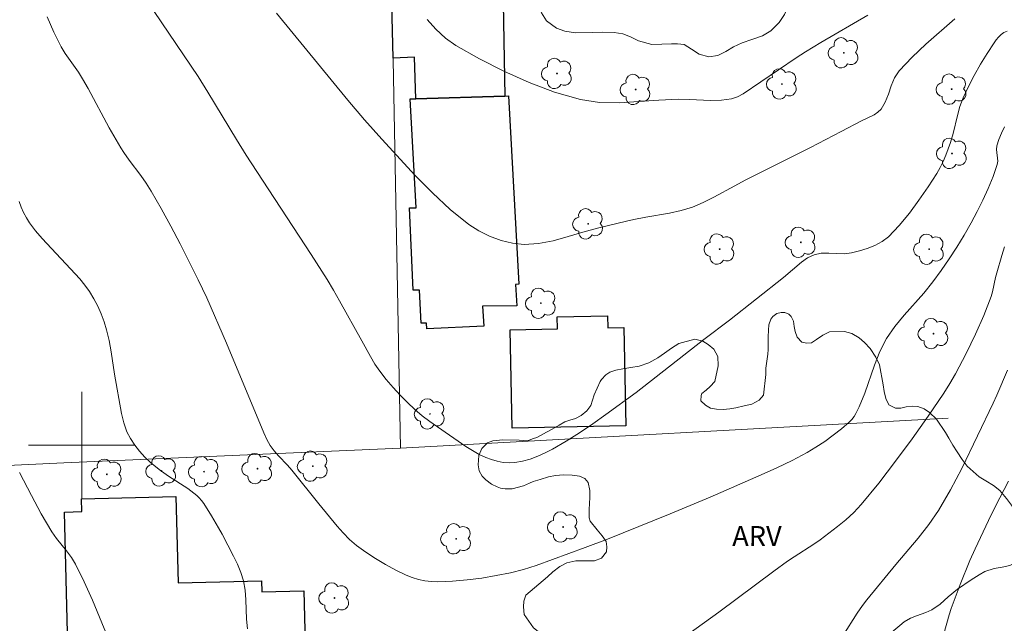
# Model space of a CAD drawing. Units: metres. Extents: x 283124 to 283639, y 1663257 to 1663822.
# Drawn here: x 283395 to 283469, y 1663587 to 1663632 of the extents above; entities that cross this region are included whole.
import ezdxf

# ---------------------------------------------------------------- set-up
doc = ezdxf.new("R2010")
doc.units = ezdxf.units.M
doc.header["$MEASUREMENT"] = 0
for name, color, linetype, lineweight, true_color in [('Arvores_Isoladas', 7, 'Continuous', 18, 0x00ff33), ('Curvas_Intermediarias', 7, 'Continuous', 9, 0x783c14), ('Curvas_Mestras', 7, 'Continuous', 20, 0x783c14), ('Topon_Vegetacao', 7, 'Continuous', 9, 0x00ff33), ('Vegetacao', 7, 'Orla8', 9, 0x00ff33)]:
    doc.layers.add(name, color=color, linetype=linetype, lineweight=lineweight, true_color=true_color)
for name, color, linetype, lineweight in [('Edificacoes', 7, 'Continuous', 30), ('Malha_Coordenadas', 7, 'Continuous', 15), ('Muro_Grade', 8, 'Continuous', 20)]:
    doc.layers.add(name, color=color, linetype=linetype, lineweight=lineweight)
doc.styles.add('Arial', font='arial.ttf', dxfattribs={"height": 1.5})
doc.styles.get("Standard").update_dxf_attribs({"font": 'arial.ttf'})
doc.linetypes.add('Orla8', pattern='A,6,-0.5,["V",Standard,S=1,R=0,X=-0.5,Y=-1],-0.5,6,-0.5,["V",Standard,S=1,R=0,X=-0.5,Y=-1],-0.5', length=14)

# ---------------------------------------------------------------- blocks, each defined once
blk = doc.blocks.new('Arvore')
at = {"layer": 'Arvores_Isoladas'}
blk.add_lwpolyline([(-0.718, 0.493, 0.872324), (-0.722, -0.551, 0.862983), (0.284, -0.827, 0.900105), (0.89, 0.029, 0.863155), (0.262, 0.861, 0.882486)], format="xyb", close=True, dxfattribs=at)
blk.add_circle((0, 0), 0.0286, dxfattribs=at)

msp = doc.modelspace()

# ---------------------------------------------------------------- linework, layer by layer
at = {"layer": 'Curvas_Intermediarias', "flags": 128}
for points, elevation in [([(283405.445, 1663632.607), (283408.762, 1663627.726), (283409.495, 1663626.547), (283411.655, 1663622.989), (283412.39, 1663621.813), (283413.598, 1663619.935), (283417.269, 1663614.331), (283418.468, 1663612.447), (283418.949, 1663611.653), (283419.411, 1663610.848), (283421.096, 1663607.838), (283421.731, 1663606.67), (283422.072, 1663606.103), (283422.446, 1663605.56), (283422.926, 1663604.946), (283423.433, 1663604.349), (283423.963, 1663603.77), (283424.514, 1663603.212), (283425.083, 1663602.678), (283425.626, 1663602.217), (283426.194, 1663601.784), (283426.779, 1663601.369), (283428.924, 1663599.908), (283429.412, 1663599.592), (283429.911, 1663599.306), (283430.426, 1663599.066), (283430.842, 1663598.914), (283431.278, 1663598.79), (283431.723, 1663598.705), (283432.168, 1663598.669), (283432.601, 1663598.69), (283433.181, 1663598.795), (283433.762, 1663598.958), (283434.336, 1663599.169), (283434.895, 1663599.418), (283435.431, 1663599.696), (283436.463, 1663600.296), (283437.476, 1663600.939), (283438.472, 1663601.612), (283439.455, 1663602.306), (283441.724, 1663603.971), (283446.814, 1663607.946), (283448.746, 1663609.388), (283452.828, 1663612.617), (283454.17, 1663613.753), (283454.638, 1663614.078), (283455.136, 1663614.319), (283455.666, 1663614.43), (283456.23, 1663614.438), (283456.81, 1663614.406), (283457.387, 1663614.393), (283457.941, 1663614.463), (283458.531, 1663614.614), (283459.128, 1663614.798), (283459.706, 1663615.027), (283460.243, 1663615.314), (283460.715, 1663615.674), (283461.535, 1663616.519), (283462.298, 1663617.445), (283463.015, 1663618.425), (283463.699, 1663619.432), (283464.362, 1663620.438), (283464.621, 1663620.873), (283464.847, 1663621.33), (283465.046, 1663621.802), (283465.396, 1663622.763), (283465.595, 1663623.428), (283465.915, 1663624.789), (283466.097, 1663625.46), (283466.335, 1663626.108), (283466.738, 1663626.966), (283467.182, 1663627.81), (283467.658, 1663628.64), (283468.158, 1663629.453), (283468.671, 1663630.25), (283468.826, 1663630.47), (283469.003, 1663630.684), (283469.199, 1663630.877), (283469.413, 1663631.034), (283469.644, 1663631.142)], 68), ([(283397.392, 1663632.22), (283397.896, 1663631.068), (283398.17, 1663630.503), (283398.462, 1663629.949), (283398.76, 1663629.458), (283399.754, 1663628.04), (283400.065, 1663627.555), (283400.483, 1663626.826), (283402.08, 1663623.864), (283402.94, 1663622.368), (283403.172, 1663622.005), (283403.581, 1663621.422), (283404.44, 1663620.283), (283404.855, 1663619.704), (283405.237, 1663619.105), (283405.983, 1663617.796), (283406.704, 1663616.471), (283407.405, 1663615.135), (283408.773, 1663612.445), (283409.427, 1663611.069), (283410.896, 1663607.662), (283413.7, 1663600.917), (283413.93, 1663600.436), (283414.194, 1663599.976), (283414.482, 1663599.58), (283414.806, 1663599.209), (283415.496, 1663598.491), (283415.825, 1663598.121), (283417.843, 1663595.587), (283419.241, 1663593.912), (283419.692, 1663593.396), (283420.167, 1663592.908), (283420.677, 1663592.466), (283421.377, 1663591.95), (283422.109, 1663591.467), (283422.866, 1663591.018), (283423.641, 1663590.607), (283424.425, 1663590.235), (283424.879, 1663590.054), (283425.353, 1663589.909), (283425.839, 1663589.802), (283426.329, 1663589.74), (283426.817, 1663589.725), (283427.911, 1663589.773), (283429.012, 1663589.869), (283430.112, 1663590.008), (283431.206, 1663590.189), (283432.286, 1663590.408), (283433.253, 1663590.657), (283434.208, 1663590.959), (283437.891, 1663592.3), (283439.582, 1663592.943), (283444.284, 1663594.838), (283447.294, 1663596.094), (283451.142, 1663597.765), (283452.31, 1663598.295), (283453.463, 1663598.851), (283454.591, 1663599.447), (283455.266, 1663599.847), (283455.924, 1663600.282), (283456.562, 1663600.746), (283457.18, 1663601.233), (283457.774, 1663601.737), (283457.964, 1663601.93), (283458.13, 1663602.149), (283458.275, 1663602.386), (283458.52, 1663602.884), (283458.933, 1663603.914), (283459.668, 1663606.025), (283460.079, 1663607.054), (283460.577, 1663608.032), (283461.189, 1663608.932), (283461.89, 1663609.778), (283463.374, 1663611.425), (283464.064, 1663612.285), (283464.679, 1663613.142), (283465.279, 1663614.013), (283465.857, 1663614.898), (283466.411, 1663615.798), (283466.935, 1663616.713), (283467.388, 1663617.563), (283467.82, 1663618.43), (283468.222, 1663619.311), (283468.589, 1663620.201), (283468.913, 1663621.096), (283468.953, 1663621.368), (283468.841, 1663622.232), (283468.877, 1663622.502), (283469.036, 1663622.974), (283469.223, 1663623.462), (283469.45, 1663623.929)], 67), ([(283414.662, 1663632.488), (283420.031, 1663625.948), (283421.297, 1663624.456), (283422.599, 1663622.999), (283425.106, 1663620.288), (283426.4, 1663618.97), (283427.743, 1663617.726), (283429.15, 1663616.592), (283429.89, 1663616.111), (283430.703, 1663615.706), (283431.56, 1663615.392), (283432.434, 1663615.182), (283433.296, 1663615.093), (283434.391, 1663615.159), (283435.497, 1663615.378), (283436.609, 1663615.685), (283437.721, 1663616.016), (283438.83, 1663616.308), (283441.017, 1663616.834), (283441.565, 1663616.961), (283442.45, 1663617.137), (283444.231, 1663617.453), (283445.108, 1663617.648), (283445.963, 1663617.906), (283446.785, 1663618.241), (283447.584, 1663618.638), (283449.156, 1663619.508), (283449.948, 1663619.929), (283454.855, 1663622.397), (283457.168, 1663623.586), (283458.699, 1663624.398), (283459.647, 1663624.849), (283459.929, 1663625.032), (283460.159, 1663625.263), (283460.473, 1663625.8), (283460.713, 1663626.401), (283460.932, 1663627.021), (283461.187, 1663627.618), (283461.532, 1663628.146), (283462.498, 1663629.185), (283463.543, 1663630.166), (283465.718, 1663632.067)], 69), ([(283395.306, 1663618.334), (283395.452, 1663617.906), (283395.629, 1663617.489), (283395.837, 1663617.088), (283396.074, 1663616.711), (283396.531, 1663616.109), (283397.031, 1663615.533), (283399.854, 1663612.506), (283400.247, 1663612.041), (283400.597, 1663611.549), (283400.915, 1663611.01), (283401.204, 1663610.447), (283401.462, 1663609.867), (283401.687, 1663609.275), (283401.877, 1663608.676), (283402.075, 1663607.86), (283402.223, 1663607.029), (283402.467, 1663605.35), (283402.989, 1663602.37), (283403.163, 1663601.675), (283403.405, 1663601.012), (283403.668, 1663600.501), (283403.989, 1663600.012), (283404.356, 1663599.547), (283404.756, 1663599.11), (283405.176, 1663598.705), (283405.834, 1663598.168), (283406.539, 1663597.681), (283407.978, 1663596.737), (283408.658, 1663596.224), (283408.854, 1663596.037), (283409.028, 1663595.828), (283409.186, 1663595.603), (283409.763, 1663594.691), (283410.307, 1663593.78), (283410.564, 1663593.317), (283411.428, 1663591.655), (283411.721, 1663591.05), (283411.976, 1663590.435), (283412.172, 1663589.806), (283412.3, 1663589.1), (283412.358, 1663588.377), (283412.414, 1663586.913), (283412.484, 1663586.189)], 66), ([(283445.62, 1663585.773), (283447.945, 1663587.452), (283452.081, 1663590.527), (283453.124, 1663591.283), (283453.611, 1663591.61), (283455.102, 1663592.547), (283455.579, 1663592.888), (283456.881, 1663593.876), (283457.516, 1663594.391), (283458.118, 1663594.938), (283458.671, 1663595.529), (283459.986, 1663597.141), (283461.258, 1663598.795), (283462.494, 1663600.482), (283463.701, 1663602.19), (283464.884, 1663603.908), (283465.345, 1663604.626), (283465.774, 1663605.365), (283466.565, 1663606.883), (283467.273, 1663608.341), (283467.892, 1663609.746), (283468.447, 1663611.174), (283468.554, 1663611.523), (283468.778, 1663612.6), (283468.867, 1663612.955), (283469.242, 1663614.267), (283469.441, 1663614.92)], 66), ([(283464.888, 1663585.817), (283465.278, 1663587.25), (283465.434, 1663587.719), (283466.108, 1663589.533), (283466.839, 1663591.328), (283467.234, 1663592.211), (283468.452, 1663594.769), (283469.09, 1663596.035), (283469.752, 1663597.287)], 64)]:
    msp.add_lwpolyline(points, dxfattribs=dict(at, elevation=elevation))
at = {"layer": 'Curvas_Mestras', "flags": 128}
for points, elevation in [([(283425.998, 1663632.02), (283426.661, 1663631.284), (283427.37, 1663630.613), (283428.155, 1663630.055), (283429.932, 1663629.057), (283431.775, 1663628.118), (283433.668, 1663627.272), (283435.595, 1663626.552), (283437.539, 1663625.992), (283438.971, 1663625.777), (283440.444, 1663625.754), (283441.938, 1663625.841), (283443.439, 1663625.956), (283444.928, 1663626.016), (283445.733, 1663625.996), (283447.352, 1663625.922), (283448.146, 1663625.938), (283448.919, 1663626.039), (283449.368, 1663626.184), (283449.795, 1663626.411), (283453.777, 1663629.125), (283454.476, 1663629.575), (283455.641, 1663630.281), (283459.174, 1663632.337)], 70), ([(283469.684, 1663605.65), (283468.88, 1663603.773), (283468.595, 1663603.156), (283466.232, 1663598.256), (283465.393, 1663596.654), (283464.486, 1663595.096), (283463.761, 1663594.031), (283462.966, 1663593.012), (283461.282, 1663591.033), (283459.082, 1663588.363), (283458.758, 1663587.932), (283458.377, 1663587.373), (283457.29, 1663585.658)], 65), ([(283402.526, 1663584.204), (283400.806, 1663588.35), (283400.197, 1663589.713), (283399.544, 1663591.05), (283399.232, 1663591.563), (283398.867, 1663592.045), (283398.095, 1663592.987), (283397.747, 1663593.481), (283397.341, 1663594.149), (283396.953, 1663594.829), (283396.213, 1663596.211), (283395.316, 1663597.942)], 65)]:
    msp.add_lwpolyline(points, dxfattribs=dict(at, elevation=elevation))
at = {"layer": 'Edificacoes', "flags": 128}
for points in [[(283431.855, 1663626.249), (283425.14, 1663626.038), (283425.043, 1663629.176), (283423.446, 1663629.096), (283423.177, 1663640.481), (283427.835, 1663640.339), (283427.842, 1663641.11), (283428.254, 1663641.112), (283428.233, 1663635.913), (283431.661, 1663636.029), (283431.855, 1663626.249)], [(283425.14, 1663626.038), (283431.855, 1663626.249), (283432.13, 1663626.258), (283432.893, 1663612.097), (283432.659, 1663612.083), (283432.763, 1663610.487), (283430.176, 1663610.452), (283430.276, 1663608.938), (283425.979, 1663608.757), (283425.961, 1663609.185), (283425.542, 1663609.172), (283425.415, 1663611.664), (283424.949, 1663611.657), (283424.679, 1663617.841), (283425.162, 1663617.845), (283424.716, 1663626.039), (283425.14, 1663626.038)], [(283439.574, 1663609.731), (283439.592, 1663608.823), (283440.814, 1663608.847), (283440.958, 1663601.455), (283432.4, 1663601.289), (283432.256, 1663608.673), (283435.805, 1663608.742), (283435.787, 1663609.657), (283439.574, 1663609.731)], [(283407.091, 1663596.128), (283407.251, 1663589.65), (283413.533, 1663589.804), (283413.553, 1663588.969), (283416.722, 1663589.047), (283416.868, 1663583.104), (283413.884, 1663583.031), (283413.909, 1663582.04), (283405.817, 1663581.841), (283405.887, 1663579.004), (283399.113, 1663578.837), (283398.716, 1663594.968), (283400.011, 1663595), (283399.987, 1663595.953), (283407.091, 1663596.128)]]:
    msp.add_lwpolyline(points, close=True, dxfattribs=at)
at = {"layer": 'Malha_Coordenadas', "flags": 128}
for points in [[(283400, 1663604), (283400, 1663596)], [(283404, 1663600), (283396, 1663600)]]:
    msp.add_lwpolyline(points, dxfattribs=at)
at = {"layer": 'Muro_Grade', "flags": 128}
for points in [[(283370.176, 1663739.52), (283370.326, 1663718.58), (283371.1, 1663698.228), (283371.776, 1663679.666), (283372.508, 1663655.784), (283373.492, 1663633.371), (283374.141, 1663617.98), (283374.83, 1663597.545), (283398.666, 1663598.681), (283423.995, 1663599.784), (283423.449, 1663628.981), (283423.446, 1663629.096), (283423.177, 1663640.481), (283422.974, 1663649.035), (283422.728, 1663659.453), (283422.399, 1663706.646)], [(283423.995, 1663599.784), (283465.208, 1663602.033)]]:
    msp.add_lwpolyline(points, dxfattribs=at)
at = {"layer": 'Vegetacao', "flags": 128}
for points in [[(283437.925, 1663645.207), (283438.203, 1663645.22), (283438.797, 1663645.209), (283439.342, 1663645.071), (283439.989, 1663644.779), (283440.497, 1663644.456), (283441.014, 1663644.084), (283441.555, 1663643.648), (283442.031, 1663643.208), (283442.648, 1663642.635), (283443.185, 1663642.239), (283443.867, 1663641.944), (283444.529, 1663641.809), (283445.184, 1663641.825), (283446.035, 1663641.841), (283446.745, 1663641.816), (283447.701, 1663641.687), (283448.675, 1663641.511), (283449.247, 1663641.25), (283450.159, 1663640.693), (283450.83, 1663640.277), (283451.426, 1663639.875), (283451.944, 1663639.473), (283452.385, 1663639.033), (283452.813, 1663638.487), (283453.107, 1663637.948), (283453.33, 1663637.416), (283453.462, 1663636.583), (283453.488, 1663635.225), (283453.459, 1663634.638), (283453.396, 1663633.795), (283453.172, 1663633.013), (283452.89, 1663632.386), (283452.495, 1663631.776), (283451.856, 1663631.16), (283451.228, 1663630.78), (283450.428, 1663630.51), (283449.708, 1663630.247), (283449.069, 1663629.96), (283448.476, 1663629.601), (283447.868, 1663629.314), (283447.199, 1663629.194), (283446.479, 1663629.408), (283445.897, 1663629.786), (283445.352, 1663630.12), (283444.845, 1663630.189), (283444.402, 1663630.179), (283443.661, 1663630.146), (283442.907, 1663630.137), (283441.916, 1663630.413), (283441.309, 1663630.709), (283440.716, 1663630.929), (283440.075, 1663631.04), (283439.211, 1663631.058), (283438.419, 1663631.039), (283437.16, 1663631.017), (283436.375, 1663631.121), (283435.731, 1663631.369), (283434.991, 1663631.922), (283434.597, 1663632.506), (283434.396, 1663633.099), (283434.177, 1663633.775), (283433.846, 1663634.506), (283433.339, 1663635.158), (283432.812, 1663635.677), (283432.404, 1663636.127), (283432.052, 1663636.635), (283431.682, 1663637.253), (283430.742, 1663639.065), (283430.346, 1663640.726), (283430.331, 1663641.658), (283430.418, 1663642.656), (283430.69, 1663643.38), (283431.017, 1663644.007), (283431.464, 1663644.781), (283431.921, 1663645.329), (283432.388, 1663645.699), (283432.882, 1663645.986), (283433.496, 1663646.239), (283434.12, 1663646.32), (283434.511, 1663646.261), (283434.909, 1663646.004), (283435.285, 1663645.674), (283435.714, 1663645.337), (283436.115, 1663645.186), (283436.581, 1663645.171)], [(283449.236, 1663602.807), (283449.851, 1663602.957), (283450.443, 1663603.082), (283451, 1663603.387), (283451.31, 1663603.758), (283451.481, 1663605.322), (283451.482, 1663605.8), (283451.652, 1663606.835), (283451.66, 1663607.207), (283451.669, 1663607.591), (283451.677, 1663608.14), (283451.69, 1663608.642), (283451.726, 1663609.041), (283451.856, 1663609.476), (283452.029, 1663609.688), (283452.311, 1663609.895), (283452.652, 1663609.981), (283452.927, 1663609.965), (283453.212, 1663609.858), (283453.4, 1663609.674), (283453.564, 1663609.333), (283453.63, 1663608.933), (283453.689, 1663608.548), (283453.841, 1663608.117), (283454.189, 1663607.756), (283454.581, 1663607.665), (283454.93, 1663607.696), (283455.31, 1663607.935), (283455.77, 1663608.279), (283456.287, 1663608.513), (283457.424, 1663608.559), (283457.957, 1663608.409), (283458.521, 1663608.075), (283458.924, 1663607.722), (283459.346, 1663607.258), (283459.781, 1663606.627), (283460.038, 1663606.038), (283460.326, 1663604.549), (283460.404, 1663604.027), (283460.513, 1663603.51), (283460.736, 1663603.035), (283461.241, 1663602.776), (283461.641, 1663602.771), (283462.044, 1663602.876), (283462.519, 1663602.938), (283462.942, 1663602.902), (283463.408, 1663602.737), (283463.819, 1663602.45), (283464.332, 1663601.96), (283465.012, 1663600.963), (283465.267, 1663600.52), (283465.575, 1663600.002), (283465.88, 1663599.496), (283466.26, 1663598.927), (283466.655, 1663598.429), (283467.539, 1663597.616), (283468.049, 1663597.325), (283468.624, 1663596.964), (283469.102, 1663596.587), (283469.61, 1663595.998), (283469.978, 1663595.488), (283470.385, 1663594.872), (283470.705, 1663594.103), (283470.869, 1663593.406), (283470.903, 1663592.743), (283470.875, 1663592.073), (283470.697, 1663591.611), (283470.246, 1663591.188), (283469.846, 1663590.946), (283469.281, 1663590.833), (283468.67, 1663590.716), (283467.972, 1663590.49), (283467.548, 1663590.255), (283466.936, 1663589.88), (283465.924, 1663589.168), (283465.218, 1663588.589), (283464.621, 1663588.049), (283463.974, 1663587.627), (283463.523, 1663587.412), (283462.825, 1663587.162), (283462.374, 1663586.99), (283461.899, 1663586.709), (283461.565, 1663586.435), (283461.134, 1663586.063), (283460.733, 1663585.644), (283460.325, 1663585.151), (283459.96, 1663584.677), (283459.559, 1663583.984), (283458.922, 1663582.856), (283458.604, 1663582.206), (283458.289, 1663581.607), (283457.971, 1663581.078), (283457.645, 1663580.554), (283457.339, 1663580.201), (283456.813, 1663579.955), (283456.343, 1663579.936), (283455.853, 1663580.09), (283455.446, 1663580.388), (283454.929, 1663580.852), (283454.491, 1663581.127), (283453.856, 1663581.304), (283453.237, 1663581.352), (283452.7, 1663581.341), (283452.124, 1663581.291), (283449.536, 1663581.099), (283448.996, 1663581.092), (283448.451, 1663581.073), (283447.914, 1663581.039), (283447.337, 1663580.965), (283446.71, 1663580.84), (283446.075, 1663580.689), (283445.428, 1663580.584), (283444.86, 1663580.549), (283444.421, 1663580.581), (283443.951, 1663580.719), (283442.987, 1663581.308), (283442.568, 1663581.595), (283442.13, 1663581.855), (283441.648, 1663582.157), (283441.241, 1663582.444), (283440.446, 1663583.237), (283440.008, 1663583.806), (283439.405, 1663584.332), (283438.583, 1663584.846), (283437.565, 1663585.393), (283436.989, 1663585.66), (283436.491, 1663585.72), (283435.927, 1663585.721), (283435.449, 1663585.717), (283434.826, 1663585.789), (283434.348, 1663585.993), (283434.003, 1663586.272), (283433.311, 1663587.277), (283433.257, 1663587.837), (283433.285, 1663588.28), (283433.423, 1663588.727), (283435.056, 1663590.1), (283435.456, 1663590.464), (283435.994, 1663590.867), (283436.519, 1663591.16), (283437.201, 1663591.308), (283437.805, 1663591.291), (283438.601, 1663591.294), (283439.126, 1663591.505), (283439.491, 1663591.975), (283439.535, 1663592.351), (283439.473, 1663592.747), (283439.18, 1663593.19), (283438.792, 1663593.634), (283438.28, 1663594.285), (283438.202, 1663594.524), (283438.19, 1663594.826), (283438.199, 1663595.175), (283438.231, 1663595.614), (283438.251, 1663596.064), (283438.256, 1663596.586), (283438.116, 1663597.205), (283437.865, 1663597.496), (283437.473, 1663597.661), (283436.913, 1663597.748), (283436.262, 1663597.764), (283435.671, 1663597.722), (283435.137, 1663597.613), (283434.514, 1663597.422), (283433.973, 1663597.258), (283433.698, 1663597.141), (283433.259, 1663596.934), (283432.412, 1663596.724), (283431.879, 1663596.717), (283431.53, 1663596.768), (283431.28, 1663596.87), (283430.853, 1663597.079), (283430.426, 1663597.385), (283430.148, 1663597.664), (283429.909, 1663598.072), (283429.847, 1663598.523), (283429.88, 1663599.216), (283430.112, 1663599.749), (283430.551, 1663600.164), (283430.932, 1663600.316), (283431.692, 1663600.405), (283432.927, 1663600.38), (283433.233, 1663600.36), (283433.676, 1663600.379), (283434.005, 1663600.492), (283434.268, 1663600.589), (283434.578, 1663600.758), (283434.993, 1663600.969), (283435.421, 1663601.203), (283435.927, 1663601.492), (283436.374, 1663601.746), (283436.739, 1663601.879), (283437.17, 1663602.012), (283437.598, 1663602.219), (283438.022, 1663602.591), (283438.328, 1663602.986), (283438.576, 1663603.785), (283439.013, 1663604.78), (283439.126, 1663604.941), (283439.448, 1663605.285), (283439.758, 1663605.481), (283440.213, 1663605.641), (283440.719, 1663605.73), (283441.323, 1663605.831), (283441.954, 1663605.948), (283442.679, 1663606.201), (283443.354, 1663606.573), (283443.86, 1663606.909), (283444.402, 1663607.296), (283444.935, 1663607.644), (283446.147, 1663607.972), (283446.75, 1663607.826), (283447.142, 1663607.582), (283447.568, 1663607.221), (283447.873, 1663606.664), (283447.9, 1663605.974), (283447.663, 1663604.799), (283447.31, 1663604.419), (283446.999, 1663604.145), (283446.674, 1663603.875), (283446.615, 1663603.734), (283446.602, 1663603.33), (283446.955, 1663602.997), (283447.338, 1663602.773), (283447.766, 1663602.698), (283448.279, 1663602.685), (283448.78, 1663602.721)]]:
    msp.add_lwpolyline(points, close=True, dxfattribs=at)

# ---------------------------------------------------------------- block references
at = {"layer": 'Arvores_Isoladas'}
for p in [(283457.354, 1663629.506), (283435.776, 1663627.951), (283452.708, 1663627.163), (283441.694, 1663626.747), (283465.478, 1663626.771), (283465.505, 1663621.94), (283438.127, 1663616.643), (283454.122, 1663615.256), (283448.014, 1663614.746), (283463.784, 1663614.736), (283434.566, 1663610.672), (283464.117, 1663608.387), (283426.211, 1663602.348), (283406.005, 1663598.055), (283409.206, 1663598.005), (283413.231, 1663598.23), (283417.404, 1663598.421), (283401.9, 1663597.807), (283436.231, 1663593.845), (283428.191, 1663592.957), (283419.022, 1663588.509)]:
    msp.add_blockref('Arvore', p, dxfattribs=at)

# ---------------------------------------------------------------- texts
at = {"layer": 'Topon_Vegetacao', "style": 'Arial'}
msp.add_text('ARV', height=1.5, rotation=359.91484, dxfattribs=at).set_placement((283448.961, 1663592.422))

doc.saveas('drawing.dxf')
